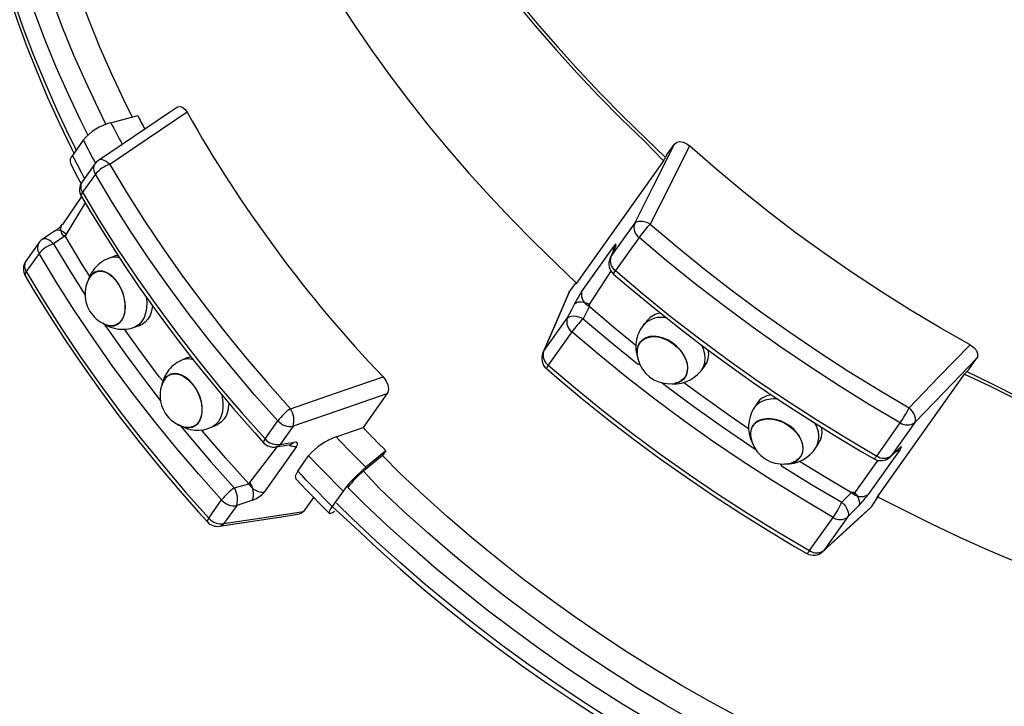
# Model space of a CAD drawing. Units: millimetres. Extents: x 1475 to 12480, y -3849 to 13344.
# Drawn here: x 3159 to 3521, y 4670 to 4923 of the extents above; entities that cross this region are included whole.
import ezdxf

# ---------------------------------------------------------------- set-up
doc = ezdxf.new("R2010")
doc.units = ezdxf.units.MM
doc.header["$LTSCALE"] = 100
doc.header["$PDSIZE"] = -1
doc.linetypes.add('SLD-Сплошная', pattern=[0])
doc.styles.get("Standard").update_dxf_attribs({"font": 'isocpeui.ttf'})
doc.dimstyles.new('ISO-25', dxfattribs={"dimtxt": 2.5, "dimasz": 2.5, "dimexe": 1.25, "dimexo": 0.625, "dimtad": 1, "dimtxsty": 'Standard', "dimcen": 2.5, "dimadec": 0, "dimazin": 0, "dimtfac": 1, "dimtmove": 0, "dimatfit": 3, "dimfxl": 1, "dimarcsym": 0})

# ---------------------------------------------------------------- blocks, each defined once
blk = doc.blocks.new('*D11')
at = {"color": 0, "lineweight": -2, "transparency": 16777216}
for p, q in [((10906.67, 4896.47), (10906.67, -3848.84)), ((1477.84, 1991.25), (1477.84, -3848.84)), ((1777.84, -3748.84), (10606.67, -3748.84))]:
    blk.add_line(p, q, dxfattribs=at)
at = {"color": 0, "transparency": 16777216}
for points in [[(1777.84, -3698.84), (1777.84, -3798.84), (1477.84, -3748.84)], [(10606.67, -3698.84), (10606.67, -3798.84), (10906.67, -3748.84)]]:
    blk.add_solid(points, dxfattribs=at)
at = {"layer": 'Defpoints', "color": 0, "transparency": 16777216}
for p in [(10906.67, 4896.47), (1477.84, 1991.25), (10906.67, -3748.84)]:
    blk.add_point(p, dxfattribs=at)
at = {"color": 0, "transparency": 16777216, "insert": (6192.25, -3298.84), "char_height": 300, "attachment_point": 5}
blk.add_mtext('9429', dxfattribs=at)
blk = doc.blocks.new('*D12')
at = {"color": 0, "lineweight": -2, "transparency": 16777216}
for p, q in [((9406.73, 5039.47), (9406.73, -1966.88)), ((2977.86, 2829.94), (2977.86, -1966.88)), ((9106.73, -1866.88), (3277.86, -1866.88))]:
    blk.add_line(p, q, dxfattribs=at)
at = {"color": 0, "transparency": 16777216}
for points in [[(3277.86, -1816.88), (3277.86, -1916.88), (2977.86, -1866.88)], [(9106.73, -1816.88), (9106.73, -1916.88), (9406.73, -1866.88)]]:
    blk.add_solid(points, dxfattribs=at)
at = {"layer": 'Defpoints', "color": 0, "transparency": 16777216}
for p in [(9406.73, 5039.47), (2977.86, 2829.94), (2977.86, -1866.88)]:
    blk.add_point(p, dxfattribs=at)
at = {"color": 0, "transparency": 16777216, "insert": (6192.3, -1416.88), "char_height": 300, "attachment_point": 5}
blk.add_mtext('6429', dxfattribs=at)

msp = doc.modelspace()

# ---------------------------------------------------------------- linework, layer by layer
at = {"color": 7, "linetype": 'SLD-Сплошная', "lineweight": 25}
for p, q in [((3192.5, 4884.82), (3202.39, 4887.44)), ((3182.34, 4878.46), (3178.34, 4872.84)), ((3396.76, 4872.91), (3399.63, 4876.94)), ((3396.76, 4872.91), (3396.3, 4871.99)), ((3186.64, 4869.76), (3181.91, 4863.1)), ((3395.63, 4870.86), (3363.68, 4825.83)), ((3186.79, 4865.92), (3182.06, 4859.25)), ((3181.67, 4857.68), (3174.65, 4847.48)), ((3376.24, 4835.49), (3384.92, 4847.72)), ((3175.63, 4843.24), (3171.38, 4840.37)), ((3386.62, 4842.7), (3377.94, 4830.46)), ((3165.97, 4840.63), (3161.24, 4833.97)), ((3365.5, 4822.63), (3377.4, 4839.39)), ((3377.64, 4838.87), (3375.97, 4834.98)), ((3166.11, 4836.79), (3161.39, 4830.13)), ((3194.15, 4835.84), (3191.94, 4835.04)), ((3360.98, 4822.5), (3363.61, 4826.2)), ((3363.55, 4825.84), (3363.61, 4826.2)), ((3360.73, 4822.05), (3351.28, 4800.19)), ((3360.73, 4822.05), (3360.98, 4822.5)), ((3368.36, 4817.35), (3366.07, 4812.79)), ((3201.14, 4809.66), (3203.34, 4810.46)), ((3351.55, 4800.7), (3360.24, 4812.94)), ((3389.68, 4812.22), (3388.32, 4810.54)), ((3361.93, 4807.91), (3353.25, 4795.68)), ((3220.41, 4798.43), (3218.33, 4797.47)), ((3409.28, 4793.53), (3410.64, 4795.21)), ((3507.82, 4794.09), (3510.68, 4798.13)), ((3474.3, 4747.32), (3506.26, 4792.35)), ((3507.1, 4793.35), (3507.82, 4794.09)), ((3293.97, 4785.14), (3285.17, 4772.75)), ((3429.89, 4781.55), (3428.74, 4779.68)), ((3229.7, 4772.98), (3231.79, 4773.95)), ((3249.15, 4768.6), (3253.88, 4775.26)), ((3473.97, 4762.31), (3482.65, 4774.55)), ((3487.95, 4774.6), (3479.27, 4762.37)), ((3259.45, 4773.24), (3254.72, 4766.58)), ((3275.31, 4769.31), (3285.17, 4772.75)), ((3253.08, 4765.63), (3258.01, 4766.39)), ((3451.73, 4765.53), (3452.87, 4767.37)), ((3260.76, 4765.79), (3248.87, 4749.04)), ((3293.57, 4764.24), (3286.22, 4758.18)), ((3293.57, 4764.24), (3292.35, 4762.52)), ((3482.57, 4764.75), (3470.67, 4747.99)), ((3478.88, 4761.93), (3481.99, 4764.8)), ((3261.18, 4756.75), (3265.18, 4762.38)), ((3292.35, 4762.52), (3285.34, 4756.74)), ((3237.84, 4750.58), (3243.2, 4752.02)), ((3277.84, 4749.41), (3273.85, 4743.78)), ((3461.2, 4745.28), (3464.77, 4748.96)), ((3228.48, 4739.48), (3233.2, 4746.14)), ((3266.97, 4747.1), (3263.3, 4741.92)), ((3472.04, 4743.68), (3474.69, 4747.52)), ((3474.69, 4747.52), (3474.35, 4747.21)), ((3238.78, 4744.11), (3234.05, 4737.45)), ((3274.72, 4741.97), (3274.72, 4741.97)), ((3472.04, 4743.68), (3471.69, 4743.29)), ((3449.28, 4727.53), (3457.96, 4739.76)), ((3463.27, 4739.82), (3454.58, 4727.58))]:
    msp.add_line(p, q, dxfattribs=at)
at = {"color": 8, "linetype": 'SLD-Сплошная', "lineweight": 25}
for p, q in [((3183.06, 4855.34), (3175.64, 4843.25)), ((3375.96, 4834.97), (3376.24, 4835.49)), ((3376.32, 4830.5), (3368.03, 4817.65)), ((3351.55, 4800.7), (3351.27, 4800.19)), ((3243.2, 4752.02), (3253.75, 4765.75)), ((3465.73, 4748.39), (3474.49, 4760.72)), ((3478.88, 4761.93), (3479.27, 4762.37)), ((3454.19, 4727.15), (3454.58, 4727.58))]:
    msp.add_line(p, q, dxfattribs=at)
at = {"color": 7, "linetype": 'SLD-Сплошная', "lineweight": 25, "flags": 128}
for points in [[(3311.14, 5325.74), (3306.07, 5320.51), (3300.34, 5314.12), (3294.88, 5307.51), (3289.7, 5300.7), (3284.81, 5293.68), (3280.2, 5286.46), (3275.89, 5279.05), (3271.87, 5271.46), (3268.16, 5263.68), (3264.74, 5255.74), (3261.63, 5247.63), (3258.83, 5239.36), (3256.34, 5230.93), (3254.17, 5222.37), (3252.31, 5213.67), (3250.76, 5204.84), (3249.54, 5195.89), (3248.63, 5186.82), (3248.04, 5177.65), (3247.78, 5168.39), (3247.83, 5159.03), (3248.2, 5149.59), (3248.9, 5140.08), (3249.91, 5130.51), (3251.25, 5120.87), (3252.9, 5111.19), (3254.86, 5101.47), (3257.14, 5091.72), (3259.74, 5081.94), (3262.64, 5072.16), (3265.85, 5062.36), (3269.37, 5052.57), (3273.19, 5042.79), (3277.3, 5033.03), (3281.72, 5023.29), (3286.42, 5013.6), (3291.41, 5003.94), (3296.68, 4994.35), (3302.23, 4984.81), (3308.05, 4975.34), (3314.15, 4965.95), (3320.5, 4956.65), (3327.11, 4947.44), (3333.98, 4938.34), (3341.09, 4929.34), (3348.44, 4920.47), (3356.02, 4911.72), (3363.83, 4903.1), (3371.86, 4894.62), (3380.1, 4886.29), (3388.55, 4878.12), (3395.63, 4870.86)], [(3305.13, 5317.28), (3302.98, 5314.87), (3297.45, 5308.32), (3292.19, 5301.55), (3287.22, 5294.57), (3282.54, 5287.39), (3278.15, 5280.02), (3274.06, 5272.46), (3270.27, 5264.72), (3266.78, 5256.81), (3263.6, 5248.72), (3260.74, 5240.48), (3258.18, 5232.08), (3255.94, 5223.54), (3254.01, 5214.85), (3252.4, 5206.04), (3251.11, 5197.1), (3250.14, 5188.05), (3249.5, 5178.89), (3249.17, 5169.63), (3249.17, 5160.28), (3249.49, 5150.84), (3250.14, 5141.33), (3251.1, 5131.76), (3252.39, 5122.13), (3253.99, 5112.44), (3255.91, 5102.72), (3258.15, 5092.96), (3260.71, 5083.18), (3263.57, 5073.38), (3266.75, 5063.57), (3270.23, 5053.77), (3274.02, 5043.98), (3278.11, 5034.21), (3282.49, 5024.46), (3287.17, 5014.75), (3292.14, 5005.08), (3297.39, 4995.47), (3302.92, 4985.92), (3308.73, 4976.43), (3314.8, 4967.03), (3321.15, 4957.71), (3327.75, 4948.49), (3334.6, 4939.37), (3341.71, 4930.36), (3349.05, 4921.46), (3356.63, 4912.7), (3364.43, 4904.07), (3372.46, 4895.58), (3380.71, 4887.23), (3389.16, 4879.05), (3396.3, 4871.99)], [(3255.31, 5252.25), (3252.7, 5248.43), (3248.09, 5241.22), (3243.78, 5233.81), (3239.76, 5226.21), (3236.05, 5218.44), (3232.63, 5210.49), (3229.52, 5202.38), (3226.72, 5194.11), (3224.23, 5185.69), (3222.06, 5177.12), (3220.2, 5168.42), (3218.65, 5159.59), (3217.43, 5150.64), (3216.52, 5141.58), (3215.93, 5132.41), (3215.67, 5123.14), (3215.72, 5113.78), (3216.09, 5104.35), (3216.79, 5094.84), (3217.8, 5085.26), (3219.14, 5075.63), (3220.79, 5065.95), (3222.75, 5056.23), (3225.03, 5046.47), (3227.63, 5036.7), (3230.53, 5026.91), (3233.74, 5017.12), (3237.26, 5007.32), (3241.08, 4997.54), (3245.19, 4987.78), (3249.6, 4978.05), (3254.31, 4968.35), (3259.3, 4958.7), (3264.57, 4949.1), (3270.12, 4939.56), (3275.94, 4930.1), (3282.04, 4920.71), (3288.39, 4911.41), (3295, 4902.2), (3301.87, 4893.09), (3308.98, 4884.1), (3316.33, 4875.22), (3323.91, 4866.47), (3331.72, 4857.85), (3339.75, 4849.38), (3347.99, 4841.05), (3356.44, 4832.88), (3363.68, 4825.83)], [(3206.9, 5178.87), (3206.04, 5177.75), (3200.98, 5170.89), (3196.21, 5163.82), (3191.73, 5156.55), (3187.54, 5149.1), (3183.66, 5141.46), (3180.07, 5133.65), (3176.78, 5125.66), (3173.81, 5117.52), (3171.14, 5109.21), (3168.78, 5100.76), (3166.74, 5092.17), (3165.02, 5083.45), (3163.61, 5074.6), (3162.52, 5065.63), (3161.75, 5056.55), (3161.3, 5047.37), (3161.17, 5038.1), (3161.36, 5028.74), (3161.87, 5019.3), (3162.7, 5009.79), (3163.85, 5000.23), (3165.32, 4990.6), (3167.1, 4980.94), (3169.2, 4971.24), (3171.62, 4961.51), (3174.34, 4951.76), (3177.38, 4942), (3180.72, 4932.24), (3184.37, 4922.49), (3188.31, 4912.75), (3192.55, 4903.03), (3197.09, 4893.35), (3200.29, 4886.88)], [(3171.46, 5155.69), (3168.46, 5150.51), (3164.52, 5143.15), (3160.85, 5135.63), (3157.46, 5127.95), (3154.34, 5120.12), (3151.5, 5112.14), (3148.93, 5104.03), (3146.65, 5095.78), (3144.66, 5087.41), (3142.95, 5078.91), (3141.53, 5070.3), (3140.39, 5061.59), (3139.55, 5052.77), (3138.99, 5043.85), (3138.73, 5034.85), (3138.75, 5025.77), (3139.07, 5016.62), (3139.68, 5007.4), (3140.57, 4998.12), (3141.76, 4988.78), (3143.24, 4979.41), (3145, 4969.99), (3147.05, 4960.54), (3149.38, 4951.07), (3152, 4941.59), (3154.89, 4932.09), (3158.07, 4922.6), (3161.52, 4913.11), (3165.25, 4903.63), (3169.24, 4894.17), (3173.5, 4884.74), (3178.03, 4875.35), (3178.91, 4873.63)], [(3216.93, 4890.56), (3214.01, 4888.6), (3187.92, 4871)], [(3216.93, 4890.56), (3217.12, 4890.67), (3218.03, 4890.84), (3218.98, 4890.48), (3219.9, 4889.63), (3220.52, 4888.71)], [(3220.52, 4888.71), (3205.86, 4878.82), (3192.05, 4869.5)], [(3384.92, 4847.72), (3391.93, 4861.66), (3399.63, 4876.94)], [(3405.22, 4876.36), (3397.76, 4861.51), (3390.76, 4847.57)], [(3399.63, 4876.94), (3400.46, 4877.66), (3401.59, 4877.93), (3402.89, 4877.74), (3404.23, 4877.1), (3405.22, 4876.36)], [(3508.28, 4803.21), (3497.29, 4809.42), (3486.41, 4815.89), (3475.68, 4822.62), (3465.09, 4829.61), (3454.66, 4836.83), (3444.39, 4844.29), (3434.3, 4851.99), (3424.41, 4859.9), (3414.71, 4868.03), (3405.22, 4876.36)], [(3177.64, 4869.81), (3180.21, 4864.84), (3181.54, 4862.38)], [(3192.05, 4869.5), (3198.3, 4859.11), (3204.85, 4848.8), (3211.69, 4838.59), (3218.82, 4828.47), (3226.23, 4818.46), (3233.9, 4808.57), (3241.85, 4798.81), (3250.05, 4789.19), (3258.51, 4779.7)], [(3253.88, 4775.26), (3245.34, 4784.84), (3237.06, 4794.55), (3229.04, 4804.41), (3221.29, 4814.39), (3213.81, 4824.49), (3206.62, 4834.71), (3199.71, 4845.02), (3193.1, 4855.43), (3186.79, 4865.92)], [(3506.26, 4792.35), (3515.45, 4788.06), (3525.95, 4782.78), (3536.54, 4777.75), (3547.19, 4772.97), (3557.9, 4768.44), (3568.66, 4764.17), (3579.47, 4760.17), (3590.3, 4756.42), (3601.17, 4752.95), (3612.04, 4749.75), (3622.92, 4746.82), (3633.79, 4744.17), (3644.65, 4741.79), (3655.48, 4739.7), (3666.28, 4737.89), (3677.04, 4736.37), (3687.75, 4735.13), (3698.39, 4734.18), (3708.97, 4733.52), (3719.46, 4733.14), (3729.86, 4733.05), (3740.17, 4733.25), (3750.37, 4733.74), (3760.45, 4734.52), (3770.41, 4735.59), (3780.23, 4736.94), (3789.92, 4738.58), (3799.45, 4740.5), (3808.82, 4742.7), (3818.03, 4745.19), (3827.06, 4747.95), (3835.91, 4750.99), (3844.57, 4754.3), (3853.03, 4757.88), (3861.29, 4761.73), (3869.34, 4765.84), (3877.16, 4770.21), (3884.76, 4774.84), (3892.13, 4779.72), (3899.25, 4784.85), (3906.14, 4790.22), (3912.77, 4795.83), (3919.14, 4801.68), (3925.25, 4807.75), (3931.1, 4814.05), (3936.67, 4820.57), (3941.96, 4827.3), (3946.97, 4834.24), (3951.69, 4841.37), (3956.13, 4848.7), (3960.26, 4856.22), (3963.53, 4862.73)], [(3181.67, 4857.68), (3184.64, 4852.67), (3190.46, 4843.23), (3196.52, 4833.86), (3202.82, 4824.56), (3209.36, 4815.36), (3216.12, 4806.24), (3223.1, 4797.23), (3230.31, 4788.31), (3237.73, 4779.51), (3245.35, 4770.83), (3248.63, 4767.21)], [(3182.06, 4859.25), (3188.37, 4848.76), (3194.98, 4838.36), (3201.89, 4828.05), (3209.08, 4817.83), (3216.56, 4807.73), (3224.31, 4797.75), (3232.33, 4787.89), (3240.61, 4778.18), (3249.15, 4768.6)], [(3507.1, 4793.35), (3516.13, 4788.94), (3526.64, 4783.66), (3537.24, 4778.64), (3547.9, 4773.86), (3558.63, 4769.34), (3569.4, 4765.08), (3580.22, 4761.08), (3591.07, 4757.35), (3601.94, 4753.89), (3612.83, 4750.71), (3623.72, 4747.79), (3634.6, 4745.16), (3645.47, 4742.81), (3656.31, 4740.74), (3667.12, 4738.96), (3677.88, 4737.46), (3688.59, 4736.25), (3699.24, 4735.33), (3709.82, 4734.69), (3720.31, 4734.35), (3730.71, 4734.3), (3741.02, 4734.54), (3751.21, 4735.07), (3761.29, 4735.88), (3771.24, 4736.99), (3781.05, 4738.39), (3790.72, 4740.07), (3800.24, 4742.03), (3809.6, 4744.28), (3818.79, 4746.82), (3827.8, 4749.63), (3836.62, 4752.72), (3845.26, 4756.08), (3853.69, 4759.71), (3861.92, 4763.61), (3869.93, 4767.78), (3877.72, 4772.21), (3885.28, 4776.89), (3892.6, 4781.83), (3899.69, 4787.01), (3906.52, 4792.44), (3913.1, 4798.11), (3919.42, 4804.02), (3925.48, 4810.15), (3931.27, 4816.51), (3936.78, 4823.08), (3942.01, 4829.87), (3946.95, 4836.86), (3951.61, 4844.06), (3955.97, 4851.45), (3957.53, 4854.27)], [(3175.63, 4843.24), (3174.99, 4843.32), (3174.52, 4844.17), (3174.23, 4845.04), (3174.15, 4845.88), (3174.26, 4846.67), (3174.57, 4847.37), (3174.66, 4847.47)], [(3390.76, 4847.57), (3389.9, 4847.98), (3389.01, 4848.29), (3388.14, 4848.49), (3387.3, 4848.58), (3386.54, 4848.54), (3385.87, 4848.38), (3385.33, 4848.1), (3384.92, 4847.72)], [(3390.76, 4847.57), (3400.64, 4839.19), (3410.71, 4831.02), (3420.97, 4823.05), (3431.41, 4815.31), (3442.01, 4807.78), (3452.77, 4800.49), (3463.67, 4793.43), (3474.71, 4786.62), (3485.88, 4780.06)], [(3172.12, 4845.17), (3169.55, 4843.44), (3167.25, 4841.88)], [(3172.12, 4845.17), (3172.34, 4845.29), (3172.92, 4845.43), (3173.58, 4845.37), (3174.3, 4845.13), (3175.05, 4844.7), (3175.79, 4844.11), (3176.25, 4843.66)], [(3184.82, 4828.14), (3181.96, 4832.68), (3175.64, 4843.25)], [(3482.65, 4774.55), (3471.37, 4781.17), (3460.23, 4788.05), (3449.22, 4795.17), (3438.36, 4802.53), (3427.66, 4810.13), (3417.12, 4817.95), (3406.77, 4825.99), (3396.59, 4834.24), (3386.62, 4842.7)], [(3377.92, 4839.37), (3377.2, 4837.71), (3376.24, 4835.49)], [(3377.92, 4839.37), (3378.15, 4839.99), (3378.13, 4840.21), (3377.88, 4840.01), (3377.4, 4839.39)], [(3377.92, 4839.37), (3377.76, 4839.11), (3377.64, 4838.87)], [(3233.2, 4746.14), (3224.67, 4755.71), (3216.39, 4765.43), (3208.37, 4775.28), (3200.61, 4785.27), (3193.14, 4795.37), (3185.94, 4805.58), (3179.04, 4815.89), (3172.43, 4826.3), (3166.11, 4836.79)], [(3194.15, 4835.84), (3194.88, 4836.05), (3194.15, 4835.84)], [(3161, 4828.55), (3163.97, 4823.54), (3169.79, 4814.1), (3175.85, 4804.73), (3182.15, 4795.44), (3188.68, 4786.23), (3195.45, 4777.12), (3202.43, 4768.1), (3209.64, 4759.19), (3217.06, 4750.39), (3224.68, 4741.7), (3227.96, 4738.08)], [(3161.39, 4830.13), (3167.7, 4819.64), (3174.31, 4809.23), (3181.22, 4798.92), (3188.41, 4788.71), (3195.89, 4778.6), (3203.64, 4768.62), (3211.66, 4758.77), (3219.94, 4749.05), (3228.48, 4739.48)], [(3191.25, 4810.39), (3192.48, 4810.14), (3193.71, 4810.2), (3194.84, 4810.62), (3195.83, 4811.35), (3196.65, 4812.39), (3197.26, 4813.7), (3197.65, 4815.23), (3197.81, 4816.93), (3197.72, 4818.75), (3197.39, 4820.61), (3196.84, 4822.46), (3196.08, 4824.24), (3195.13, 4825.88), (3194.04, 4827.33), (3192.83, 4828.53), (3191.55, 4829.46), (3190.24, 4830.07), (3188.95, 4830.34), (3187.72, 4830.27), (3186.59, 4829.86), (3185.6, 4829.13), (3184.82, 4828.14)], [(3184.82, 4828.14), (3184.97, 4828.36), (3185.83, 4829.31), (3186.86, 4829.95), (3188.02, 4830.25), (3189.27, 4830.21), (3190.57, 4829.84), (3191.86, 4829.13), (3193.12, 4828.12), (3194.29, 4826.85), (3195.34, 4825.34), (3196.23, 4823.66), (3196.92, 4821.87), (3197.41, 4820.02), (3197.66, 4818.17), (3197.67, 4816.39), (3197.45, 4814.75), (3196.99, 4813.29), (3196.32, 4812.06), (3195.45, 4811.12), (3194.42, 4810.48), (3193.26, 4810.17), (3192.01, 4810.21), (3191.09, 4810.44)], [(3377.27, 4829.21), (3381.98, 4825.17), (3391.03, 4817.64), (3400.24, 4810.28), (3409.6, 4803.09), (3419.1, 4796.08), (3428.73, 4789.25), (3438.49, 4782.62), (3448.38, 4776.17), (3458.38, 4769.93), (3468.48, 4763.89), (3473, 4761.27)], [(3377.94, 4830.46), (3387.91, 4822.01), (3398.08, 4813.75), (3408.44, 4805.71), (3418.97, 4797.89), (3429.68, 4790.3), (3440.54, 4782.94), (3451.54, 4775.81), (3462.69, 4768.94), (3473.97, 4762.31)], [(3363.68, 4825.83), (3363.57, 4825.69), (3363.5, 4825.63), (3363.49, 4825.66), (3363.53, 4825.79), (3363.55, 4825.84)], [(3360.98, 4822.5), (3356.05, 4811.09), (3351.55, 4800.7)], [(3207.79, 4817.61), (3207.78, 4817.52), (3207.45, 4815.67), (3206.88, 4814.02), (3206.09, 4812.62), (3205.1, 4811.5), (3203.93, 4810.71), (3203.34, 4810.46)], [(3360.24, 4812.94), (3361.74, 4815.92), (3362.86, 4818.15)], [(3362.86, 4818.15), (3363.12, 4818.42), (3363.69, 4818.76), (3364.4, 4818.95), (3365.24, 4819), (3366.16, 4818.91), (3367.13, 4818.67), (3368.09, 4818.3), (3368.36, 4817.35)], [(3368.03, 4817.65), (3378.05, 4809.1), (3385.46, 4803.02)], [(3360.24, 4812.94), (3360.64, 4813.32), (3361.19, 4813.59), (3361.85, 4813.75), (3362.62, 4813.79), (3363.45, 4813.71), (3364.33, 4813.51), (3365.21, 4813.2), (3366.07, 4812.79)], [(3211.77, 4789.8), (3210.3, 4791.36), (3202.77, 4801.53), (3197.52, 4808.94)], [(3457.96, 4739.76), (3446.69, 4746.39), (3435.54, 4753.27), (3424.53, 4760.39), (3413.67, 4767.75), (3402.97, 4775.35), (3392.44, 4783.17), (3382.08, 4791.21), (3371.91, 4799.46), (3361.93, 4807.91)], [(3399.68, 4789), (3399.83, 4789.03), (3401.25, 4789.44), (3402.46, 4790.13), (3403.42, 4791.07), (3404.1, 4792.23), (3404.48, 4793.58), (3404.55, 4795.07), (3404.29, 4796.64), (3403.73, 4798.24), (3402.88, 4799.83), (3401.76, 4801.33), (3400.43, 4802.72), (3398.91, 4803.92), (3397.27, 4804.92), (3395.56, 4805.66), (3393.83, 4806.13), (3392.16, 4806.31), (3390.58, 4806.19), (3389.17, 4805.78), (3387.96, 4805.1), (3387, 4804.15), (3386.31, 4802.99), (3385.93, 4801.64), (3385.87, 4800.21)], [(3386, 4801.88), (3386.44, 4803.19), (3387.19, 4804.3), (3388.21, 4805.18), (3389.46, 4805.8), (3390.91, 4806.14), (3392.5, 4806.19), (3394.18, 4805.95), (3395.9, 4805.42), (3397.59, 4804.62), (3399.2, 4803.58), (3400.67, 4802.34), (3401.96, 4800.93), (3403.01, 4799.41), (3403.79, 4797.82), (3404.29, 4796.23), (3404.47, 4794.68), (3404.33, 4793.23), (3403.88, 4791.93), (3403.14, 4790.81), (3402.12, 4789.93), (3400.87, 4789.31), (3399.68, 4789)], [(3485.88, 4780.06), (3496.73, 4791.27), (3508.28, 4803.21)], [(3508.28, 4803.21), (3509.65, 4802.24), (3510.64, 4801.04), (3511.08, 4799.82), (3510.98, 4798.71), (3510.68, 4798.13)], [(3220.41, 4798.43), (3221.61, 4798.83), (3221.88, 4798.88)], [(3385.87, 4800.21), (3385.86, 4800.43), (3386, 4801.88)], [(3353.25, 4795.68), (3363.23, 4787.22), (3373.4, 4778.97), (3383.75, 4770.93), (3394.29, 4763.11), (3404.99, 4755.52), (3415.85, 4748.15), (3426.86, 4741.03), (3438, 4734.15), (3449.28, 4727.53)], [(3510.68, 4798.13), (3498.79, 4785.82), (3487.95, 4774.6)], [(3219.62, 4772.91), (3219.89, 4772.85), (3221.23, 4772.74), (3222.47, 4772.96), (3223.59, 4773.51), (3224.53, 4774.38), (3225.26, 4775.53), (3225.77, 4776.92), (3226.03, 4778.51), (3226.03, 4780.24), (3225.78, 4782.05), (3225.28, 4783.88), (3224.55, 4785.67), (3223.61, 4787.36), (3222.51, 4788.89), (3221.26, 4790.21), (3219.92, 4791.27), (3218.54, 4792.04), (3217.15, 4792.49), (3215.81, 4792.6), (3214.57, 4792.38), (3213.45, 4791.82), (3212.51, 4790.96), (3211.78, 4789.81), (3211.77, 4789.8)], [(3211.77, 4789.8), (3212.23, 4790.56), (3213.11, 4791.51), (3214.16, 4792.16), (3215.37, 4792.48), (3216.68, 4792.47), (3218.05, 4792.13), (3219.43, 4791.46), (3220.78, 4790.49), (3222.05, 4789.25), (3223.2, 4787.79), (3224.19, 4786.15), (3224.98, 4784.39), (3225.54, 4782.57), (3225.87, 4780.76), (3225.95, 4779.01), (3225.77, 4777.38), (3225.34, 4775.93), (3224.67, 4774.71), (3223.79, 4773.76), (3222.74, 4773.11), (3221.53, 4772.79), (3220.22, 4772.8), (3219.45, 4772.96)], [(3352.59, 4794.43), (3357.3, 4790.39), (3366.35, 4782.86), (3375.56, 4775.49), (3384.91, 4768.31), (3394.41, 4761.3), (3404.05, 4754.47), (3413.81, 4747.83), (3423.69, 4741.39), (3433.69, 4735.15), (3443.8, 4729.1), (3448.32, 4726.49)], [(3258.51, 4779.7), (3275, 4785.39), (3292.53, 4791.41)], [(3292.53, 4791.41), (3293.57, 4790.04), (3294.26, 4788.49), (3294.49, 4787), (3294.28, 4785.75), (3293.97, 4785.14)], [(3403.06, 4789.35), (3409.31, 4784.75), (3420.09, 4777.09), (3426.87, 4772.46)], [(3293.97, 4785.14), (3275.94, 4778.93), (3259.45, 4773.24)], [(3432.19, 4783.8), (3433.71, 4784.52), (3435.14, 4784.91)], [(3474.3, 4747.32), (3483.34, 4742.81), (3493.84, 4737.54), (3504.42, 4732.51), (3515.08, 4727.72), (3525.79, 4723.2), (3536.55, 4718.93), (3547.36, 4714.92), (3558.19, 4711.18), (3569.05, 4707.7), (3579.93, 4704.5), (3590.81, 4701.57), (3601.68, 4698.92), (3612.54, 4696.55), (3623.37, 4694.46), (3634.17, 4692.65), (3644.93, 4691.12), (3655.64, 4689.89), (3666.28, 4688.93), (3676.85, 4688.27), (3687.35, 4687.89), (3697.75, 4687.81), (3708.06, 4688.01), (3718.26, 4688.5), (3728.34, 4689.28), (3738.3, 4690.34), (3748.12, 4691.7), (3757.81, 4693.33), (3767.34, 4695.25), (3776.71, 4697.46), (3785.92, 4699.94), (3794.95, 4702.7), (3803.8, 4705.74), (3812.46, 4709.05), (3820.92, 4712.63), (3829.18, 4716.48), (3837.23, 4720.59), (3845.05, 4724.96), (3852.65, 4729.59), (3860.02, 4734.47), (3867.14, 4739.6), (3874.03, 4744.98), (3880.66, 4750.59), (3887.03, 4756.43), (3893.14, 4762.51), (3898.99, 4768.81), (3904.56, 4775.32), (3909.85, 4782.05), (3912.59, 4785.78)], [(3235.8, 4781.82), (3235.75, 4780.82), (3235.47, 4778.98), (3234.93, 4777.34), (3234.15, 4775.95), (3233.14, 4774.83), (3231.95, 4774.02), (3231.79, 4773.95)], [(3487.95, 4774.6), (3488.18, 4775.11), (3488.25, 4775.71), (3488.19, 4776.4), (3487.97, 4777.13), (3487.62, 4777.89), (3487.14, 4778.65), (3486.56, 4779.38), (3485.88, 4780.06)], [(3442.79, 4759.81), (3444.12, 4760.35), (3445.27, 4761.15), (3446.14, 4762.18), (3446.71, 4763.4), (3446.96, 4764.77), (3446.88, 4766.24), (3446.47, 4767.76), (3445.75, 4769.29), (3444.74, 4770.76), (3443.47, 4772.13), (3441.99, 4773.35), (3440.35, 4774.38), (3438.61, 4775.19), (3436.81, 4775.74), (3435.04, 4776.02), (3433.34, 4776.03), (3431.77, 4775.75), (3430.39, 4775.2), (3429.24, 4774.39), (3428.37, 4773.36), (3427.8, 4772.14), (3427.55, 4770.78), (3427.63, 4769.3), (3427.65, 4769.15)], [(3430.11, 4774.94), (3431.43, 4775.54), (3432.95, 4775.88), (3434.62, 4775.95), (3436.37, 4775.73), (3438.16, 4775.24), (3439.91, 4774.49), (3441.57, 4773.51), (3443.08, 4772.33), (3444.39, 4771), (3445.46, 4769.55), (3446.25, 4768.05), (3446.73, 4766.53), (3446.88, 4765.05), (3446.71, 4763.66), (3446.21, 4762.41), (3445.41, 4761.34), (3444.33, 4760.49), (3443, 4759.88), (3442.79, 4759.81)], [(3243.2, 4752.02), (3234.58, 4761.64), (3226.21, 4771.41), (3225.82, 4771.88)], [(3293.57, 4764.24), (3292.51, 4765.29), (3291.45, 4766.35), (3290.4, 4767.41), (3289.34, 4768.47), (3288.3, 4769.54), (3287.25, 4770.61), (3286.21, 4771.68), (3285.17, 4772.75)], [(3254.72, 4766.58), (3257.54, 4767.01), (3259.64, 4767.33)], [(3260.76, 4765.79), (3261.12, 4766.53), (3261.03, 4767.07), (3260.52, 4767.34), (3259.64, 4767.33)], [(3286.22, 4758.18), (3284.84, 4759.56), (3283.46, 4760.94), (3282.09, 4762.32), (3280.72, 4763.71), (3279.36, 4765.11), (3278, 4766.5), (3276.65, 4767.9), (3275.31, 4769.31)], [(3479.27, 4762.37), (3481.05, 4764.01), (3482.38, 4765.23)], [(3482.38, 4765.23), (3482.02, 4764.83), (3481.99, 4764.8)], [(3482.57, 4764.75), (3483, 4765.41), (3483.1, 4765.71), (3482.89, 4765.66), (3482.38, 4765.23)], [(3277.84, 4749.41), (3276.23, 4751.01), (3274.63, 4752.62), (3273.04, 4754.23), (3271.45, 4755.85), (3269.87, 4757.48), (3268.3, 4759.1), (3266.73, 4760.74), (3265.18, 4762.38)], [(3859.3, 4715.87), (3859.23, 4715.75), (3854.46, 4708.68), (3849.4, 4701.81), (3844.06, 4695.15), (3838.45, 4688.71), (3832.56, 4682.48), (3826.41, 4676.48), (3820, 4670.71), (3813.33, 4665.18), (3806.41, 4659.88), (3799.25, 4654.84), (3791.85, 4650.03), (3784.21, 4645.49), (3776.36, 4641.2), (3768.29, 4637.17), (3760, 4633.41), (3751.51, 4629.91), (3742.83, 4626.69), (3733.96, 4623.73), (3724.91, 4621.06), (3715.69, 4618.66), (3706.3, 4616.55), (3696.75, 4614.72), (3687.06, 4613.17), (3677.23, 4611.91), (3667.27, 4610.93), (3657.18, 4610.24), (3646.99, 4609.85), (3636.69, 4609.73), (3626.29, 4609.91), (3615.8, 4610.38), (3605.24, 4611.13), (3594.62, 4612.17), (3583.93, 4613.5), (3573.19, 4615.12), (3562.42, 4617.01), (3551.61, 4619.19), (3540.79, 4621.66), (3529.95, 4624.39), (3519.11, 4627.41), (3508.27, 4630.7), (3497.46, 4634.25), (3486.67, 4638.08), (3475.92, 4642.17), (3465.21, 4646.52), (3454.55, 4651.13), (3443.96, 4655.98), (3433.45, 4661.09), (3423.02, 4666.44), (3412.67, 4672.03), (3402.43, 4677.85), (3392.3, 4683.91), (3382.29, 4690.18), (3372.4, 4696.68), (3362.65, 4703.39), (3353.04, 4710.3), (3343.59, 4717.42), (3334.3, 4724.73), (3325.18, 4732.22), (3316.23, 4739.9), (3307.47, 4747.76), (3298.9, 4755.78), (3292.35, 4762.52)], [(3445.56, 4760.36), (3453.38, 4755.6), (3464.75, 4748.95)], [(3260.66, 4753.62), (3260.54, 4753.75), (3260.34, 4755), (3261.18, 4756.75)], [(3273.85, 4743.78), (3272.24, 4745.39), (3270.64, 4746.99), (3269.04, 4748.61), (3267.46, 4750.22), (3265.88, 4751.85), (3264.3, 4753.48), (3262.74, 4755.11), (3261.18, 4756.75)], [(3260.66, 4753.62), (3264.22, 4749.89), (3271.78, 4742.22), (3272.76, 4741.25)], [(3464.77, 4748.96), (3465.73, 4749), (3466.4, 4748.21), (3466.94, 4747.38), (3467.34, 4746.54), (3467.57, 4745.74), (3467.62, 4745), (3467.49, 4744.36), (3467.32, 4744.01)], [(3244.59, 4746.12), (3242.1, 4745.26), (3238.78, 4744.11)], [(3461.2, 4745.28), (3461.87, 4744.6), (3462.46, 4743.87), (3462.93, 4743.11), (3463.29, 4742.35), (3463.5, 4741.61), (3463.57, 4740.93), (3463.49, 4740.32), (3463.27, 4739.82)], [(3474.35, 4747.21), (3474.22, 4747.1), (3474.17, 4747.08), (3474.2, 4747.16), (3474.3, 4747.32)], [(3232.41, 4736.51), (3254.34, 4739.86), (3261.79, 4741.01)], [(3234.05, 4737.45), (3248.02, 4739.58), (3263.3, 4741.92)], [(3263.3, 4741.92), (3262.48, 4741.22), (3261.79, 4741.01)], [(3273.85, 4743.78), (3273.27, 4742.92), (3272.88, 4742.2), (3272.69, 4741.66), (3272.71, 4741.32), (3272.93, 4741.17), (3273.34, 4741.24), (3273.95, 4741.51), (3274.72, 4741.97)], [(3273.85, 4743.78), (3282.11, 4736.15), (3290.42, 4728.37), (3298.9, 4720.75), (3307.55, 4713.29), (3316.36, 4705.99), (3325.33, 4698.86), (3334.45, 4691.9), (3343.7, 4685.13), (3353.09, 4678.54), (3362.61, 4672.14), (3372.25, 4665.94), (3382, 4659.93), (3391.85, 4654.13), (3401.8, 4648.54), (3411.84, 4643.16), (3421.97, 4638), (3432.17, 4633.06), (3442.44, 4628.35), (3452.76, 4623.86), (3463.14, 4619.61), (3473.56, 4615.59), (3484.02, 4611.81), (3494.51, 4608.27), (3505.02, 4604.97), (3515.54, 4601.92), (3526.06, 4599.12), (3536.58, 4596.57), (3547.09, 4594.28), (3557.58, 4592.23), (3568.04, 4590.45), (3578.47, 4588.92), (3588.85, 4587.65), (3599.18, 4586.65), (3609.45, 4585.9), (3619.66, 4585.42), (3629.79, 4585.19), (3639.84, 4585.23), (3649.8, 4585.54), (3659.66, 4586.1), (3669.41, 4586.93), (3679.05, 4588.02), (3688.58, 4589.37), (3697.97, 4590.98), (3707.23, 4592.84), (3716.35, 4594.97), (3725.31, 4597.35), (3734.13, 4599.98), (3742.78, 4602.87), (3751.25, 4606), (3759.56, 4609.38), (3767.68, 4613.01), (3775.61, 4616.88), (3783.34, 4620.98), (3790.88, 4625.32), (3798.21, 4629.89), (3805.32, 4634.69), (3812.22, 4639.71), (3818.9, 4644.95), (3825.34, 4650.41), (3831.56, 4656.08), (3837.54, 4661.96), (3843.27, 4668.04), (3848.76, 4674.31), (3849.7, 4675.47)], [(3454.19, 4727.15), (3465.65, 4737.72), (3471.69, 4743.29)], [(3454.58, 4727.58), (3462.9, 4735.25), (3472.04, 4743.68)], [(3467.32, 4744.01), (3465.59, 4742.22), (3463.27, 4739.82)]]:
    msp.add_lwpolyline(points, dxfattribs=at)
at = {"color": 8, "linetype": 'SLD-Сплошная', "lineweight": 25, "flags": 128}
for points in [[(3239.21, 5225.1), (3237.58, 5223.87), (3230.65, 5218.38), (3223.97, 5212.64), (3217.55, 5206.68), (3211.4, 5200.48), (3205.52, 5194.06), (3199.91, 5187.42), (3194.59, 5180.56), (3189.55, 5173.5), (3184.8, 5166.24), (3180.34, 5158.78), (3176.18, 5151.13), (3172.33, 5143.3), (3168.77, 5135.29), (3165.53, 5127.12), (3162.59, 5118.78), (3159.97, 5110.29), (3157.66, 5101.65), (3155.67, 5092.87), (3154, 5083.96), (3152.65, 5074.93), (3151.61, 5065.78), (3150.91, 5056.51), (3150.52, 5047.15), (3150.46, 5037.7), (3150.72, 5028.16), (3151.3, 5018.54), (3152.2, 5008.85), (3153.43, 4999.11), (3154.98, 4989.31), (3156.85, 4979.47), (3159.03, 4969.59), (3161.53, 4959.69), (3164.34, 4949.77), (3167.47, 4939.84), (3170.9, 4929.91), (3174.64, 4919.99), (3178.68, 4910.08), (3183.02, 4900.2), (3187.66, 4890.35), (3190.69, 4884.24)], [(3175.53, 5161.43), (3172.12, 5155.48), (3168.05, 5147.75), (3164.28, 5139.84), (3160.81, 5131.75), (3157.65, 5123.5), (3154.8, 5115.1), (3152.26, 5106.54), (3150.03, 5097.83), (3148.12, 5088.99), (3146.52, 5080.02), (3145.25, 5070.93), (3144.29, 5061.73), (3143.65, 5052.41), (3143.34, 5043), (3143.34, 5033.5), (3143.67, 5023.91), (3144.31, 5014.25), (3145.28, 5004.53), (3146.57, 4994.74), (3148.17, 4984.91), (3150.09, 4975.03), (3152.33, 4965.12), (3154.88, 4955.19), (3157.74, 4945.24), (3160.91, 4935.27), (3164.39, 4925.31), (3168.17, 4915.36), (3172.25, 4905.43), (3176.63, 4895.52), (3181.3, 4885.64), (3183.97, 4880.26)], [(3171.46, 5155.69), (3168.05, 5149.74), (3163.98, 5142.01), (3160.2, 5134.1), (3156.74, 5126.01), (3153.58, 5117.76), (3150.72, 5109.35), (3148.18, 5100.8), (3145.96, 5092.09), (3144.04, 5083.25), (3142.45, 5074.28), (3141.17, 5065.19), (3140.21, 5055.98), (3139.58, 5046.67), (3139.26, 5037.26), (3139.27, 5027.76), (3139.59, 5018.17), (3140.24, 5008.51), (3141.21, 4998.79), (3142.49, 4989), (3144.1, 4979.17), (3146.02, 4969.29), (3148.25, 4959.38), (3150.81, 4949.45), (3153.67, 4939.49), (3156.84, 4929.53), (3160.31, 4919.57), (3164.09, 4909.62), (3168.17, 4899.69), (3172.55, 4889.78), (3177.22, 4879.9), (3179.75, 4874.81)], [(3192.05, 4869.5), (3191.4, 4870.12), (3190.72, 4870.63), (3190.04, 4871), (3189.38, 4871.22), (3188.78, 4871.28), (3188.24, 4871.18), (3187.92, 4871)], [(3171.38, 4840.37), (3170.72, 4841), (3170.04, 4841.5), (3169.37, 4841.87), (3168.71, 4842.09), (3168.1, 4842.15), (3167.57, 4842.05), (3167.25, 4841.89)], [(3171.38, 4840.37), (3177.63, 4829.98), (3183, 4821.49)], [(3205.49, 4820.89), (3205.49, 4820.83), (3205.66, 4818.73), (3205.57, 4816.72), (3205.24, 4814.87), (3204.67, 4813.22), (3203.88, 4811.82), (3202.88, 4810.7), (3201.72, 4809.91), (3201.14, 4809.66)], [(3189.7, 4811.13), (3191.02, 4809.46), (3198.15, 4799.34), (3205.55, 4789.34), (3210.71, 4782.64)], [(3366.07, 4812.79), (3375.95, 4804.41), (3386.03, 4796.24), (3386.88, 4795.99)], [(3409.62, 4803.15), (3410.2, 4801.73), (3410.67, 4799.89), (3410.82, 4798.11), (3410.65, 4796.44), (3410.15, 4794.92), (3409.34, 4793.6), (3409.28, 4793.53)], [(3395.1, 4789.18), (3396.29, 4788.27), (3406.72, 4780.52), (3417.32, 4773), (3428.08, 4765.71), (3429.34, 4764.88)], [(3233.26, 4784.84), (3233.45, 4783.9), (3233.69, 4781.83), (3233.67, 4779.85), (3233.38, 4778.01), (3232.84, 4776.38), (3232.06, 4774.98), (3231.06, 4773.86), (3229.86, 4773.05), (3229.7, 4772.98)], [(3218.25, 4773.23), (3221.18, 4769.69), (3229.38, 4760.06), (3237.84, 4750.58)], [(3249.15, 4768.6), (3248.85, 4768.14), (3248.65, 4767.75), (3248.57, 4767.45), (3248.6, 4767.24), (3248.63, 4767.21)], [(3892.28, 4761.62), (3891.31, 4758.62), (3888.37, 4750.28), (3885.13, 4742.11), (3881.57, 4734.1), (3877.72, 4726.27), (3873.56, 4718.62), (3869.1, 4711.16), (3864.35, 4703.9), (3859.31, 4696.84), (3853.99, 4689.98), (3848.38, 4683.34), (3842.5, 4676.92), (3836.35, 4670.72), (3829.93, 4664.75), (3823.26, 4659.02), (3816.32, 4653.53), (3809.14, 4648.28), (3801.72, 4643.28), (3794.06, 4638.54), (3786.18, 4634.05), (3778.07, 4629.82), (3769.74, 4625.86), (3761.21, 4622.17), (3752.47, 4618.75), (3743.54, 4615.61), (3734.43, 4612.74), (3725.14, 4610.15), (3715.68, 4607.84), (3706.05, 4605.82), (3696.27, 4604.08), (3686.35, 4602.63), (3676.29, 4601.47), (3666.1, 4600.6), (3655.79, 4600.01), (3645.38, 4599.72), (3634.86, 4599.72), (3624.24, 4600.01), (3613.55, 4600.59), (3602.78, 4601.46), (3591.94, 4602.62), (3581.05, 4604.07), (3570.11, 4605.81), (3559.14, 4607.83), (3548.14, 4610.14), (3537.12, 4612.73), (3526.09, 4615.59), (3515.06, 4618.74), (3504.04, 4622.16), (3493.04, 4625.85), (3482.07, 4629.81), (3471.14, 4634.03), (3460.26, 4638.52), (3449.43, 4643.26), (3438.67, 4648.26), (3427.99, 4653.51), (3417.39, 4659), (3406.89, 4664.73), (3396.48, 4670.7), (3386.2, 4676.89), (3376.03, 4683.32), (3365.99, 4689.96), (3356.09, 4696.81), (3346.33, 4703.87), (3336.73, 4711.13), (3327.3, 4718.59), (3318.03, 4726.24), (3308.95, 4734.07), (3300.05, 4742.07), (3291.34, 4750.25), (3285.34, 4756.74)], [(3438.47, 4759.38), (3438.99, 4758.65), (3450.03, 4751.84), (3461.2, 4745.28)], [(3853.93, 4681.38), (3852.15, 4679.26), (3846.35, 4672.73), (3840.29, 4666.42), (3833.96, 4660.34), (3827.37, 4654.49), (3820.53, 4648.88), (3813.43, 4643.51), (3806.1, 4638.39), (3798.52, 4633.51), (3790.72, 4628.89), (3782.69, 4624.53), (3774.44, 4620.43), (3765.98, 4616.59), (3757.32, 4613.02), (3748.46, 4609.73), (3739.42, 4606.71), (3730.19, 4603.96), (3720.79, 4601.49), (3711.23, 4599.31), (3701.5, 4597.41), (3691.63, 4595.79), (3681.62, 4594.46), (3671.47, 4593.41), (3661.21, 4592.66), (3650.82, 4592.19), (3640.33, 4592.01), (3629.74, 4592.12), (3619.07, 4592.52), (3608.31, 4593.21), (3597.49, 4594.18), (3586.6, 4595.44), (3575.66, 4596.99), (3564.67, 4598.83), (3553.66, 4600.94), (3542.61, 4603.34), (3531.56, 4606.02), (3520.49, 4608.98), (3509.43, 4612.21), (3498.39, 4615.71), (3487.36, 4619.48), (3476.37, 4623.52), (3465.42, 4627.82), (3454.51, 4632.38), (3443.67, 4637.19), (3432.89, 4642.26), (3422.19, 4647.57), (3411.58, 4653.13), (3401.06, 4658.92), (3390.65, 4664.94), (3380.35, 4671.2), (3370.17, 4677.67), (3360.12, 4684.36), (3350.2, 4691.27), (3340.44, 4698.37), (3330.83, 4705.68), (3321.38, 4713.18), (3312.11, 4720.87), (3303.01, 4728.74), (3294.1, 4736.78), (3285.39, 4744.99), (3279.61, 4750.74)], [(3849.7, 4675.47), (3848.07, 4673.51), (3842.28, 4666.99), (3836.22, 4660.68), (3829.89, 4654.6), (3823.3, 4648.75), (3816.45, 4643.14), (3809.36, 4637.77), (3802.02, 4632.64), (3794.45, 4627.77), (3786.64, 4623.15), (3778.61, 4618.79), (3770.36, 4614.69), (3761.91, 4610.85), (3753.25, 4607.28), (3744.39, 4603.99), (3735.34, 4600.96), (3726.12, 4598.22), (3716.72, 4595.75), (3707.15, 4593.57), (3697.43, 4591.67), (3687.56, 4590.05), (3677.54, 4588.72), (3667.4, 4587.67), (3657.13, 4586.91), (3646.75, 4586.45), (3636.26, 4586.27), (3625.67, 4586.38), (3614.99, 4586.78), (3604.24, 4587.46), (3593.41, 4588.44), (3582.52, 4589.7), (3571.58, 4591.25), (3560.6, 4593.09), (3549.58, 4595.2), (3538.54, 4597.6), (3527.48, 4600.28), (3516.42, 4603.24), (3505.36, 4606.47), (3494.31, 4609.97), (3483.29, 4613.74), (3472.29, 4617.78), (3461.34, 4622.08), (3450.44, 4626.64), (3439.59, 4631.45), (3428.82, 4636.52), (3418.12, 4641.83), (3407.5, 4647.38), (3396.99, 4653.18), (3386.57, 4659.2), (3376.27, 4665.45), (3366.09, 4671.93), (3356.04, 4678.62), (3346.13, 4685.52), (3336.37, 4692.63), (3326.76, 4699.94), (3317.31, 4707.44), (3308.03, 4715.13), (3298.94, 4723), (3290.03, 4731.04), (3281.31, 4739.25), (3275.46, 4744.97)], [(3228.48, 4739.48), (3228.17, 4739.01), (3227.98, 4738.62), (3227.9, 4738.32), (3227.93, 4738.12), (3227.96, 4738.08)]]:
    msp.add_lwpolyline(points, dxfattribs=at)
at = {"color": 7, "linetype": 'SLD-Сплошная', "lineweight": 25}
for centre, radius, start, end in [((3581.56, 5080.84), 425.64, 207.0254, 207.7734), ((3644.55, 5127.24), 486.52, 209.3588, 223.6504), ((3197.26, 4865.89), 19.52, 104.1269, 139.8908), ((3180.52, 4870.73), 3.03, 135.9964, 197.7545), ((3387.52, 4876.41), 9.83, 325.6391, 333.2482), ((3190.71, 4866.86), 5, 123.9529, 144.4867), ((3195.59, 4858.64), 11.42, 108.0622, 140.4376), ((3185.99, 4860.21), 5, 144.6367, 210.3339), ((3166.15, 4854.2), 10.82, 303.4584, 321.851), ((3389.21, 4846.37), 4.49, 162.5259, 234.8264), ((3423.49, 4815.6), 45.76, 135.6755, 143.6867), ((3170.05, 4837.74), 5, 123.9826, 144.6367), ((3174.92, 4829.51), 11.42, 108.0622, 140.4376), ((3379.78, 4838.23), 2.65, 153.9837, 189.9132), ((3196.09, 4823.37), 12.38, 109.5838, 145.0712), ((3380.55, 4832.99), 5, 156.6048, 229.0933), ((3380.53, 4834.14), 4.49, 162.5259, 234.8264), ((3165.32, 4831.08), 5, 144.6367, 210.3339), ((3195, 4821.79), 12, 148.0387, 220.9479), ((3194.67, 4823.92), 10.91, 143.131, 163.7525), ((3397.6, 4800.64), 38.9, 145.5901, 153.257), ((3370.28, 4821.8), 4.85, 170.1692, 246.6479), ((3195, 4821.79), 12, 220.9479, 251.7938), ((3395.4, 4807.3), 7.55, 95.9646, 139.3315), ((3196.75, 4821.06), 12.18, 234.6334, 291.0478), ((3364.52, 4811.59), 4.49, 162.5259, 234.8264), ((3398.8, 4780.82), 45.76, 135.6755, 143.6867), ((3397.15, 4803.02), 11.61, 139.589, 169.431), ((3398.36, 4802.46), 12.9, 167.9886, 200.7231), ((3355.86, 4798.2), 5, 156.6048, 229.0933), ((3355.84, 4799.35), 4.49, 162.5259, 234.8264), ((3397.85, 4800.86), 12, 183.1114, 203.9527), ((3404.64, 4799.84), 7.58, 322.3507, 11.2791), ((3223.02, 4786.76), 11.69, 113.6634, 145.9483), ((3397.85, 4800.86), 12, 203.9527, 278.7729), ((3222.95, 4786.23), 11.94, 143.6613, 171.6648), ((3399.41, 4801.42), 12.64, 259.5226, 321.3497), ((3514.12, 4786.56), 9.77, 135.9983, 143.661), ((3222.56, 4784.55), 12, 154.0374, 212.4096), ((3435.63, 4777.98), 6.76, 120.6238, 148.1626), ((3222.56, 4784.55), 12, 212.4096, 255.7874), ((3270.63, 4762.42), 21.12, 125.0445, 142.5233), ((3251.96, 4775.45), 7.81, 343.5476, 32.9819), ((3439.5, 4773.01), 12.65, 148.2056, 205.8194), ((3444.9, 4800.4), 45.76, 325.5866, 333.5978), ((3224.36, 4784.37), 12.58, 236.0764, 295.1348), ((3258.44, 4779.14), 5.99, 220.3538, 279.7055), ((3432.96, 4770.31), 5.43, 121.7133, 192.3507), ((3485.26, 4778.2), 4.49, 234.4469, 306.7474), ((3446.34, 4771.16), 7.55, 329.9424, 13.321), ((3252.32, 4770.58), 5, 222.3592, 278.676), ((3253.71, 4772.48), 5.99, 220.3538, 279.7055), ((3257.59, 4769.03), 2.66, 278.8878, 320.2783), ((3260.35, 4770.46), 4.69, 240.029, 275.0438), ((3282.6, 4747.77), 22.74, 108.7083, 140.0263), ((3439.45, 4771.34), 12, 190.5004, 265.3206), ((3440.92, 4772.1), 12.65, 266.4391, 328.7317), ((3480.69, 4766.61), 2.64, 279.3869, 315.2984), ((3439.45, 4771.34), 12, 265.3206, 286.1619), ((3475.49, 4765.61), 5, 240.18, 312.6685), ((3476.58, 4765.97), 4.49, 234.4469, 306.7474), ((3319.36, 4718.16), 51.96, 129.6214, 143.026), ((3308.01, 4729.36), 35.55, 129.6214, 143.026), ((3248.47, 4755.15), 6.12, 210.7406, 273.804), ((3237.16, 4748.34), 7.76, 343.3527, 33.1475), ((3249.96, 4733.29), 21.12, 125.0445, 142.5233), ((3231.28, 4746.32), 7.81, 343.5476, 32.9819), ((3241.62, 4755.06), 9.42, 288.3587, 320.3031), ((3468.32, 4752.23), 4.85, 222.5829, 298.9584), ((3237.77, 4750.01), 5.99, 220.3538, 279.7055), ((3420.22, 4765.62), 45.76, 325.5866, 333.5978), ((3439.33, 4771.03), 38.9, 316.0162, 323.6833), ((3231.65, 4741.45), 5, 222.3592, 278.676), ((3233.04, 4743.35), 5.99, 220.3538, 279.7055), ((3460.58, 4743.42), 4.49, 234.4469, 306.7474), ((3450.8, 4730.83), 5, 240.18, 312.6685), ((3451.89, 4731.18), 4.49, 234.4469, 306.7474), ((3430.99, 4956), 401.54, 216.6176, 232.2935)]:
    msp.add_arc(centre, radius, start, end, dxfattribs=at)
at = {"color": 8, "linetype": 'SLD-Сплошная', "lineweight": 25}
for centre, radius, start, end in [((3583.38, 5084.2), 438.79, 207.0262, 208.1915), ((3580.99, 5081.82), 447.52, 207.0266, 208.2555), ((3576.99, 5076.19), 447.52, 207.0266, 208.2547), ((3189.54, 4867.95), 3.42, 147.9456, 216.387), ((3184.81, 4861.28), 3.42, 147.9456, 216.387), ((3183.14, 4858.16), 1.54, 134.7066, 197.9362), ((3169.04, 4838.82), 3.56, 149.4818, 214.8508), ((3193.85, 4829.34), 6.01, 70.428, 108.536), ((3164.31, 4832.16), 3.56, 149.4818, 214.8508), ((3162.47, 4829.03), 1.54, 134.7066, 197.9362), ((3379.6, 4828.78), 2.36, 134.6558, 169.5657), ((3394.73, 4804.4), 8.88, 75.8723, 136.2558), ((3220.91, 4791.44), 6.55, 72.9317, 113.1545), ((3354.91, 4794), 2.36, 134.6521, 169.5614), ((3434.5, 4776.15), 6.76, 120.6757, 148.5058), ((3436.26, 4772.53), 10.77, 82.463, 118.8886), ((3443.83, 4769.56), 8.87, 332.9969, 33.2394), ((3252.62, 4768.33), 2.74, 279.6268, 320.0939), ((3471.83, 4763.32), 2.36, 299.7076, 334.6175), ((3231.95, 4739.21), 2.74, 279.6268, 320.0939), ((3447.14, 4728.54), 2.36, 299.7076, 334.6175)]:
    msp.add_arc(centre, radius, start, end, dxfattribs=at)

# ---------------------------------------------------------------- dimensions: what is measured, and where the dimension line sits
dim = msp.add_linear_dim(base=(2977.86, -1866.88), p1=(9406.73, 5039.47), p2=(2977.86, 2829.94), dimstyle='ISO-25', override={"dimtxt": 300, "dimasz": 300, "dimexe": 100, "dimexo": 0, "dimgap": 300, "dimtih": 1, "dimtoh": 1, "dimdec": 0, "dimzin": 0, "dimadec": 2, "dimtdec": 3, "dimtzin": 0})
dim.commit()
dim.dimension.update_dxf_attribs({"geometry": '*D12', "text_midpoint": (6192.3, -1416.88)})
at = {"color": 251, "true_color": 0x636466}
dim = msp.add_linear_dim(base=(10906.67, -3748.84), p1=(1477.84, 1991.25), p2=(10906.67, 4896.47), dimstyle='ISO-25', override={"dimtxt": 300, "dimasz": 300, "dimexe": 100, "dimexo": 0, "dimgap": 300, "dimtih": 1, "dimtoh": 1, "dimdec": 0, "dimzin": 0, "dimadec": 2, "dimtdec": 3, "dimtzin": 0}, dxfattribs=at)
dim.commit()
dim.dimension.update_dxf_attribs({"geometry": '*D11', "text_midpoint": (6192.25, -3298.84)})

doc.saveas('drawing.dxf')
